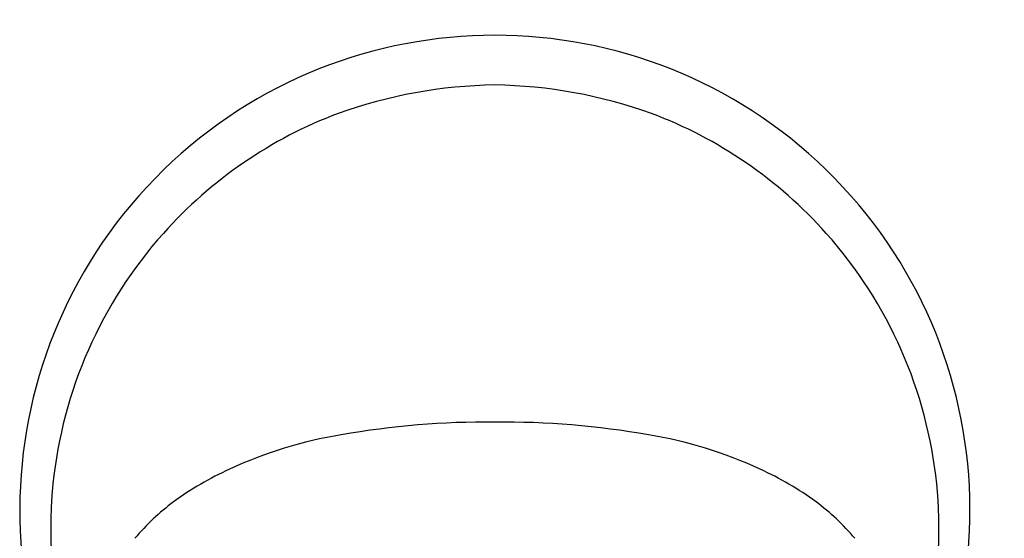
# Model space of a CAD drawing. Units: inches. Extents: x 5581.1 to 5590.2, y -65.9 to -7.1.
# Drawn here: x 5586.3 to 5587.6, y -61.3 to -60.6 of the extents above; entities that cross this region are included whole.
import ezdxf

# ---------------------------------------------------------------- set-up
doc = ezdxf.new("R2010")
doc.units = ezdxf.units.IN
doc.header["$LTSCALE"] = 0.64311
doc.header["$MEASUREMENT"] = 0
doc.layers.get('0').update_dxf_attribs({"color": 255, "linetype": 'CONTINUOUS'})

msp = doc.modelspace()

# ---------------------------------------------------------------- linework, layer by layer
for centre, radius, start, end in [((5588.3626, -61.2704), 1.3144, 212.4595, 145.4115), ((5588.3626, -61.2704), 1.2388, 214.456, 143.1962), ((5586.9331, -61.2552), 0.5897, 317.3654, 222.6346), ((5586.942, -61.3279), 0.6008, 90.8551, 109.7787), ((5586.9241, -61.3279), 0.6008, 70.2213, 89.1449), ((5586.933, -61.2783), 0.5512, 110.64, 138.2591), ((5586.9331, -61.2783), 0.5512, 41.7409, 69.36), ((5586.933, -61.2783), 0.5512, 138.2591, 174.1699), ((5586.9331, -61.2783), 0.5512, 5.8301, 41.7409), ((5586.9234, -62.1922), 1.0466, 89.4728, 99.958), ((5586.9427, -62.1922), 1.0466, 80.042, 90.5272), ((5586.8288, -61.6867), 0.5324, 99.331, 114.9924), ((5587.0374, -61.6867), 0.5324, 65.0076, 80.669), ((5586.7596, -61.5511), 0.3803, 114.1826, 126.3144), ((5587.1065, -61.5511), 0.3803, 53.6856, 65.8174), ((5586.933, -61.2783), 0.5512, 174.1699, 198.3491), ((5586.9331, -61.2783), 0.5512, 341.6509, 5.8301), ((5586.6959, -61.4644), 0.2727, 126.3144, 140.2006), ((5587.1702, -61.4644), 0.2727, 39.7994, 53.6856)]:
    msp.add_arc(centre, radius, start, end)

doc.saveas('drawing.dxf')
